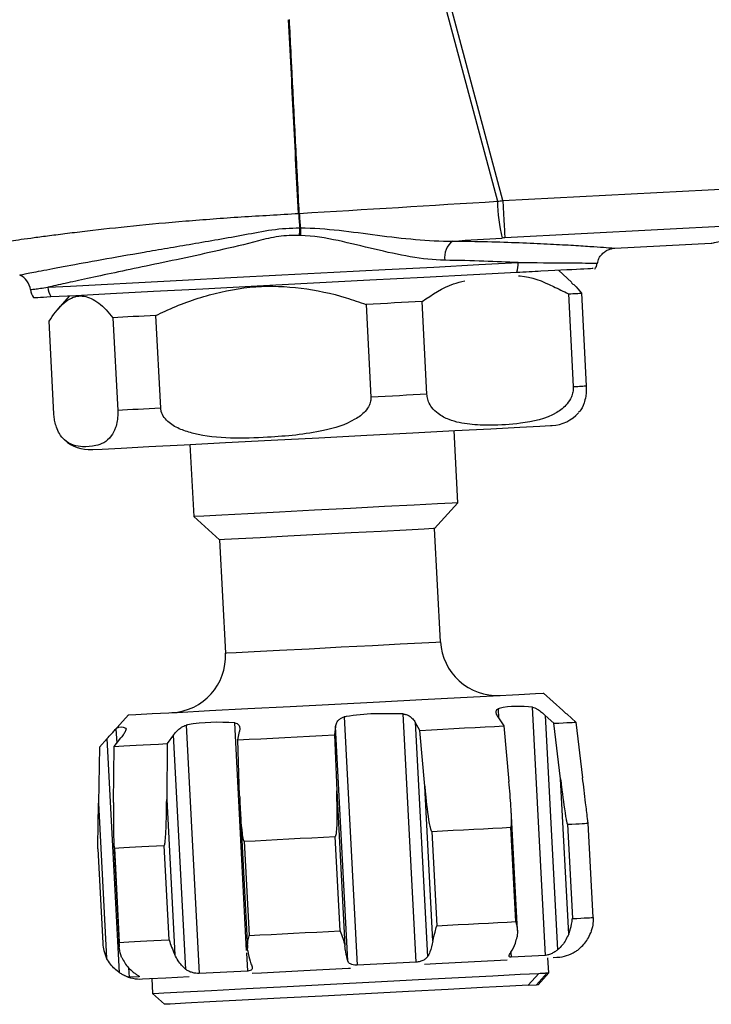
# Model space of a CAD drawing. Units: millimetres. Extents: x 1057 to 1406, y 529 to 694.
# Drawn here: x 1359 to 1378, y 531 to 557 of the extents above; entities that cross this region are included whole.
import ezdxf

# ---------------------------------------------------------------- set-up
doc = ezdxf.new("R2010")
doc.units = ezdxf.units.MM
doc.layers.get('0').update_dxf_attribs({"lineweight": 35})

msp = doc.modelspace()

# ---------------------------------------------------------------- linework, layer by layer
at = {"color": 7, "linetype": 'Continuous', "lineweight": 25}
for p, q in [((1372.06572186, 552.37569771), (1360.01137536, 597.36314155)), ((1359.87251888, 597.32350819), (1371.92237269, 552.35284678)), ((1372.06572186, 552.37569771), (1384.78517424, 553.04255448)), ((1380.88473569, 551.84376351), (1372.11770456, 551.38412229)), ((1366.70663099, 551.64671801), (1366.7073686, 551.64671056)), ((1375.02796094, 551.11233256), (1377.58232545, 551.2462493)), ((1373.88901304, 550.2036076), (1373.53565435, 550.53311698)), ((1374.14345782, 549.92144666), (1374.27206229, 547.46745638)), ((1360.5945919, 549.85489808), (1360.27576666, 549.4881358)), ((1370.05467604, 547.24642746), (1369.92607157, 549.70042519)), ((1373.80067896, 549.90348331), (1373.92929088, 547.44949303)), ((1368.44544749, 549.62282739), (1368.57405196, 547.16883711)), ((1360.1826642, 546.72905914), (1360.05405228, 549.18305687)), ((1361.74352359, 549.27159957), (1361.87212806, 546.81760184)), ((1363.00997328, 546.87722884), (1362.8813688, 549.33122657)), ((1370.87498497, 544.3730589), (1370.77490132, 546.28279917)), ((1363.78449838, 545.91645412), (1363.88458203, 544.00671385)), ((1370.25989484, 543.68993751), (1370.87498497, 544.3730589)), ((1363.88458203, 544.00671385), (1364.56771086, 543.39161627)), ((1370.41690837, 540.69404415), (1370.25989484, 543.68993751)), ((1364.56771086, 543.39161627), (1364.72471695, 540.39573036)), ((1373.65092229, 538.87635581), (1373.14177941, 539.33479003)), ((1373.19641452, 532.39271901), (1372.85194437, 538.96556906)), ((1362.15685199, 538.75909857), (1361.69841777, 538.2499557)), ((1367.86866825, 538.70441131), (1368.21313839, 532.13156126)), ((1369.76817887, 532.21305571), (1369.42370872, 538.78590576)), ((1373.41408323, 538.53590898), (1373.18795811, 538.74398134)), ((1373.18795811, 538.74398134), (1373.51313125, 532.53928683)), ((1373.76423817, 538.77417855), (1373.99465482, 538.56633715)), ((1363.6788715, 538.4848278), (1364.02334164, 531.91197775)), ((1367.63699244, 538.45306597), (1367.60879945, 538.23166452)), ((1367.96216558, 532.24837146), (1367.63699244, 538.45306597)), ((1369.86879896, 538.3501064), (1369.74698942, 538.56364749)), ((1369.74698942, 538.56364749), (1370.07216256, 532.35895298)), ((1371.95166092, 538.67919109), (1372.08989899, 538.46651427)), ((1372.08989899, 538.46651427), (1372.22701203, 536.99193261)), ((1373.59257679, 537.06349544), (1373.41408323, 538.53590898)), ((1373.99465482, 538.56633715), (1374.17516749, 537.09402792)), ((1363.34770809, 538.22827451), (1363.17632984, 537.99937032)), ((1363.67288123, 532.02358), (1363.34770809, 538.22827451)), ((1365.04826586, 538.09747211), (1365.09539078, 538.31986449)), ((1367.60879945, 538.23166452), (1367.66756217, 536.75297759)), ((1369.99818574, 536.87512241), (1369.86879896, 538.3501064)), ((1361.59640442, 538.1364908), (1361.38897281, 537.90570162)), ((1361.92157756, 531.93179629), (1361.59640442, 538.1364908)), ((1361.76276098, 536.44351773), (1361.77629124, 537.925997)), ((1361.77629124, 537.925997), (1361.9580109, 538.15544508)), ((1363.17632984, 537.99937032), (1363.16767971, 536.51715181)), ((1365.09811025, 536.6183158), (1365.04826586, 538.09747211)), ((1361.38897281, 537.90570162), (1361.36334281, 536.42258905)), ((1370.21331381, 532.77023993), (1369.99818574, 536.87512241)), ((1373.80770485, 532.95862041), (1373.59257679, 537.06349544)), ((1367.66756217, 536.75297759), (1367.88269024, 532.64810256)), ((1361.36334281, 536.42258905), (1361.57847087, 532.31770657)), ((1363.16767971, 536.51715181), (1363.38280778, 532.41226934)), ((1365.11193852, 536.28696613), (1365.30619751, 532.58035443)), ((1372.45154272, 533.04797522), (1372.28372585, 536.2500783)), ((1373.77352159, 535.86309515), (1373.90436124, 533.3665248)), ((1374.4512413, 533.39518718), (1374.32040166, 535.89175753)), ((1374.45141267, 533.39287005), (1374.32042401, 535.89232377)), ((1370.1843236, 535.67499779), (1370.31516324, 533.17841999)), ((1372.40737568, 533.28807018), (1372.27653604, 535.78464053)), ((1361.77062135, 535.33025942), (1361.91250275, 532.62297921)), ((1365.21745365, 535.4146894), (1365.34829329, 532.91811905)), ((1367.7602474, 533.04452561), (1367.62940775, 535.54109595)), ((1361.34450029, 535.21228693), (1361.47548895, 532.71282576)), ((1361.78243797, 535.23466848), (1361.91327761, 532.73809813)), ((1363.23208253, 532.80720971), (1363.10124289, 535.30378751)), ((1369.76817887, 532.21305571), (1368.21313839, 532.13156126)), ((1373.19641452, 532.39271901), (1372.28528302, 532.34496824)), ((1373.27940654, 531.93184845), (1373.2584704, 532.33130388)), ((1365.31136821, 531.97948001), (1364.02334164, 531.91197775)), ((1372.95890491, 531.61463998), (1373.23678921, 531.92961327)), ((1372.99551706, 531.61656223), (1373.27940654, 531.93184845)), ((1373.23678921, 531.92961327), (1373.27940654, 531.93184845)), ((1362.43671815, 531.82882927), (1362.17021089, 531.81485943)), ((1362.77285855, 531.7817714), (1362.79379468, 531.38232343)), ((1373.01596891, 531.91804252), (1372.7380846, 531.60306923)), ((1372.7380846, 531.60306923), (1372.95890491, 531.61463998)), ((1372.99551706, 531.61656223), (1372.95890491, 531.61463998)), ((1362.79379468, 531.38232343), (1363.10908835, 531.09843395))]:
    msp.add_line(p, q, dxfattribs=at)
at = {"color": 8, "linetype": 'Continuous', "lineweight": 25}
for p, q in [((1371.94081287, 538.91781829), (1371.95346396, 538.67641948)), ((1365.28291445, 532.52230696), (1364.96689807, 538.55233006)), ((1361.82574819, 538.38770948), (1361.84537302, 538.01322095)), ((1362.09346245, 538.37846331), (1362.09224801, 538.40167932)), ((1365.31136821, 531.97948001), (1365.2861927, 532.4598711)), ((1372.27833162, 532.47752897), (1372.28528302, 532.34496824)), ((1362.15707551, 532.06550441), (1362.17021089, 531.81485943))]:
    msp.add_line(p, q, dxfattribs=at)
at = {"color": 7, "linetype": 'Continuous', "lineweight": 25, "flags": 128}
for points in [[(1372.06572186, 552.37569771), (1372.07516919, 552.19546072), (1372.08431106, 552.02113948), (1372.09283452, 551.85846351), (1372.10047882, 551.71277485), (1372.10697572, 551.58886425), (1372.11211662, 551.49079971), (1372.11573015, 551.42179243), (1372.11770456, 551.38412229)], [(1360.02489071, 550.07848255), (1360.61835926, 550.10958872), (1361.42942946, 550.15209429), (1362.43066828, 550.20456873), (1363.58821284, 550.26523135), (1364.86290287, 550.33203326), (1366.21162932, 550.40271692), (1367.58877974, 550.47489069), (1368.94776564, 550.54611824), (1370.24263184, 550.61397813), (1371.42957638, 550.67618303), (1372.46845554, 550.73062442)], [(1360.10258536, 549.82911907), (1360.76167117, 549.86365996), (1361.67856942, 549.91170875), (1362.81578879, 549.9713134), (1364.12681531, 550.0400152), (1365.55801969, 550.11502765), (1367.05086272, 550.19325874), (1368.54429434, 550.27152709), (1369.97722726, 550.3466215), (1371.29104774, 550.41547976), (1372.4320222, 550.47527812)], [(1373.80067896, 549.90348331), (1373.8615353, 549.90667216), (1373.9173178, 549.90960024), (1373.96798919, 549.91225265), (1374.01350479, 549.91463683), (1374.05384223, 549.9167528), (1374.08896427, 549.91859309), (1374.1188411, 549.92015771), (1374.14345782, 549.92144666)], [(1369.92607157, 549.70042519), (1369.74698197, 549.69103746), (1369.56590306, 549.68155287), (1369.3829764, 549.67196397), (1369.19834356, 549.66228567), (1369.0121312, 549.65252541), (1368.82448088, 549.64269064), (1368.63554161, 549.63278882), (1368.44544749, 549.62282739)], [(1362.8813688, 549.33122657), (1362.72689592, 549.32313524), (1362.57569383, 549.31520782), (1362.42788922, 549.30745922), (1362.28358637, 549.29989688), (1362.14289706, 549.29252825), (1362.00591813, 549.28534589), (1361.87276136, 549.27837215), (1361.74352359, 549.27159957)], [(1373.92929088, 547.44949303), (1373.99013977, 547.45268188), (1374.04592227, 547.45560251), (1374.09659367, 547.45825492), (1374.14211671, 547.46064655), (1374.18245416, 547.46275507), (1374.21756874, 547.46459536), (1374.24745302, 547.46615998), (1374.27206229, 547.46745638)], [(1370.05467604, 547.24642746), (1369.87558644, 547.23704718), (1369.69451498, 547.22755514), (1369.51158832, 547.21796624), (1369.32694803, 547.20828794), (1369.14073567, 547.19853513), (1368.95308535, 547.18870036), (1368.76414608, 547.17879854), (1368.57405196, 547.16883711)], [(1363.00997328, 546.87722884), (1362.85550039, 546.86913751), (1362.70430576, 546.86121009), (1362.55650114, 546.85346894), (1362.41219829, 546.8459066), (1362.27150153, 546.83853052), (1362.13453005, 546.83135561), (1362.00137328, 546.82437442), (1361.87212806, 546.81760184)], [(1365.93267958, 546.02903239), (1367.19728898, 546.09530531), (1368.465497, 546.16177194), (1369.68187879, 546.2255191), (1370.79327445, 546.28376774), (1371.75111364, 546.3339623), (1372.5135241, 546.37391977), (1373.04719429, 546.40188925), (1373.32879643, 546.41664885), (1373.37133925, 546.41887657)], [(1361.18806045, 545.78037671), (1361.21337007, 545.78170292), (1361.46126579, 545.79469673), (1361.96345727, 545.82101218), (1362.69799511, 545.85950933), (1363.63277476, 545.9084969), (1364.72694467, 545.96584402), (1365.93267958, 546.02903239)], [(1370.87498497, 544.3730589), (1370.87441872, 544.37302909), (1370.7277764, 544.36534755), (1370.33282857, 544.34464983), (1369.71887093, 544.31247078), (1368.93142651, 544.27120201), (1368.02891533, 544.22390572), (1367.07825105, 544.17408369), (1366.14995341, 544.1254314), (1365.31286578, 544.08156238), (1364.62907385, 544.04572509), (1364.14929371, 544.02058683), (1363.90909444, 544.00799535), (1363.88458203, 544.00671385)], [(1370.25989484, 543.68993751), (1370.22871416, 543.68829839), (1369.97981261, 543.67525242), (1369.5029084, 543.65026317), (1368.84037297, 543.61554347), (1368.05108826, 543.57417784), (1367.20517169, 543.52984689), (1366.37779962, 543.48648451), (1365.64247947, 543.44794266), (1365.06454538, 543.41765605), (1364.69535421, 543.39830689), (1364.56771086, 543.39162372), (1364.56771086, 543.39161627)], [(1366.43478911, 538.98329399), (1367.6146705, 539.04512636), (1368.79617612, 539.10704814), (1369.92405246, 539.16616104), (1370.94556432, 539.21969346), (1371.81295346, 539.26514946), (1372.48565148, 539.3004056), (1372.93220203, 539.32380788), (1373.13173603, 539.33426849), (1373.14177941, 539.33479003)], [(1362.15685199, 538.75909857), (1362.16314028, 538.7594264), (1362.34789233, 538.76911215), (1362.7805252, 538.79178427), (1363.44082545, 538.82638476), (1364.29790299, 538.87130432), (1365.31169604, 538.92443441), (1366.43478911, 538.98329399)], [(1369.86879896, 538.3501064), (1370.17593424, 538.3662071), (1370.47622989, 538.38194273), (1370.7688738, 538.39727603), (1371.05305384, 538.41216974), (1371.32798772, 538.42657916), (1371.59291546, 538.44046704), (1371.84712182, 538.45378868), (1372.08989899, 538.46651427)], [(1373.41408323, 538.53590898), (1373.54480367, 538.54276351), (1373.65943085, 538.54876868), (1373.75763695, 538.55391703), (1373.8391612, 538.55818622), (1373.90378009, 538.56157623), (1373.95131479, 538.56406472), (1373.98163866, 538.5656517), (1373.99465482, 538.56633715)], [(1365.04826586, 538.09747211), (1365.35189937, 538.11338655), (1365.66196274, 538.12963627), (1365.97760658, 538.14617656), (1366.2979741, 538.16297017), (1366.62216376, 538.17995749), (1366.94930385, 538.19710128), (1367.2784854, 538.21435682), (1367.60879945, 538.23166452)], [(1361.77629124, 537.925997), (1361.89855527, 537.9324045), (1362.03674864, 537.93964646), (1362.19050627, 537.94770799), (1362.35938858, 537.95655928), (1362.54293363, 537.96617798), (1362.74064224, 537.97653429), (1362.95197051, 537.9876133), (1363.17632984, 537.99937032)], [(1373.77352159, 535.86309515), (1373.89196347, 535.86930148), (1373.99649512, 535.87478511), (1374.08687811, 535.87951623), (1374.16289638, 535.88350229), (1374.22438602, 535.88672839), (1374.27119802, 535.88917963), (1374.30322807, 535.89085601), (1374.32040166, 535.89175753)], [(1370.1843236, 535.67499779), (1370.47142427, 535.69004051), (1370.75246762, 535.70477031), (1371.0268129, 535.71914993), (1371.29381936, 535.73314212), (1371.55288349, 535.74671708), (1371.80340182, 535.759845), (1372.04480808, 535.77249609), (1372.27653604, 535.78464053)], [(1365.21745365, 535.4146894), (1365.50503116, 535.42976193), (1365.79795818, 535.44511757), (1366.09555672, 535.46071164), (1366.39714132, 535.47651432), (1366.70201908, 535.49249582), (1367.00949709, 535.50861142), (1367.3188601, 535.52482389), (1367.62940775, 535.54109595)], [(1361.78243797, 535.23466848), (1361.90203469, 535.24094186), (1362.03525107, 535.24792306), (1362.18177419, 535.25559716), (1362.34126877, 535.26395671), (1362.51337718, 535.27297936), (1362.69768964, 535.28263531), (1362.89379637, 535.29291711), (1363.10124289, 535.30378751)], [(1370.31516324, 533.17841999), (1370.60226392, 533.19347016), (1370.88330727, 533.20819996), (1371.15765254, 533.22257213), (1371.424659, 533.23656432), (1371.68372314, 533.25014673), (1371.93424146, 533.26327465), (1372.17564772, 533.27592574), (1372.40737568, 533.28807018)], [(1373.90436124, 533.3665248), (1374.02280312, 533.37273113), (1374.12733476, 533.37820731), (1374.21771775, 533.38294588), (1374.29373603, 533.38693194), (1374.35522567, 533.39015059), (1374.40203767, 533.39260928), (1374.43406771, 533.39428566), (1374.4512413, 533.39518718)], [(1365.34829329, 532.91811905), (1365.6358708, 532.93319158), (1365.92879783, 532.94853978), (1366.22639637, 532.96414129), (1366.52798097, 532.97994397), (1366.83285873, 532.99592547), (1367.14033674, 533.01203362), (1367.44969975, 533.02824609), (1367.7602474, 533.04452561)], [(1361.91327761, 532.73809813), (1362.03287433, 532.74436406), (1362.16609071, 532.75134526), (1362.31261383, 532.75902681), (1362.47211586, 532.76738636), (1362.64421682, 532.77640156), (1362.82852929, 532.78606496), (1363.02463602, 532.79633932), (1363.23208253, 532.80720971)], [(1369.9906532, 532.16004483), (1370.29040496, 532.17575065), (1371.31191682, 532.22929053), (1372.1760128, 532.27457516)], [(1373.39290868, 532.33834468), (1373.49808853, 532.3438581), (1373.50813191, 532.3443871)], [(1365.42560052, 531.92079924), (1365.67804854, 531.93403147), (1366.80114161, 531.9928836)], [(1366.80114161, 531.9928836), (1367.981023, 532.05472342), (1368.03602319, 532.0576068)], [(1373.01596891, 531.91804252), (1373.05368375, 531.92001693), (1373.08853756, 531.92184977), (1373.1205229, 531.92352615), (1373.14962487, 531.92504607), (1373.17581366, 531.92641698), (1373.19907438, 531.92763887), (1373.21940701, 531.9287043), (1373.23678921, 531.92961327)], [(1362.52320449, 531.76868818), (1362.52949278, 531.76901601), (1362.71424483, 531.77870176), (1363.14687769, 531.80137388), (1363.76116316, 531.83356784)], [(1362.79379468, 531.38232343), (1362.828723, 531.38415627), (1363.09592317, 531.39815591), (1363.61361932, 531.42528347), (1364.35555558, 531.46416805), (1365.28412144, 531.51283525), (1366.35223668, 531.56881146), (1367.50575792, 531.62926547), (1368.6861832, 531.69112764), (1369.83367692, 531.75126873), (1370.89006494, 531.80662654), (1371.80177014, 531.85440711), (1372.52259146, 531.89218901), (1373.01596891, 531.91804252)], [(1372.7380846, 531.60306923), (1372.24563103, 531.57726042), (1371.52486186, 531.53948597), (1370.61500441, 531.49180226), (1369.56561248, 531.43680952), (1368.43381714, 531.377488), (1367.28124957, 531.31708614), (1366.17066603, 531.25888221), (1365.16253542, 531.20605014), (1364.31176107, 531.16146587), (1363.66464834, 531.12755082), (1363.25644593, 531.10616021), (1363.10937892, 531.09844885), (1363.10908835, 531.09843395)]]:
    msp.add_lwpolyline(points, dxfattribs=at)
at = {"color": 8, "linetype": 'Continuous', "lineweight": 25, "flags": 128}
for points in [[(1366.94146584, 540.51190726), (1367.78756123, 540.55624567), (1368.61439686, 540.59957824), (1369.34850256, 540.63805304), (1369.92465596, 540.66825024), (1370.29165666, 540.68748019), (1370.41690837, 540.69404415)], [(1364.72471695, 540.39573036), (1364.75711207, 540.39742909), (1365.0083382, 540.41059427), (1365.48724662, 540.43569527), (1366.15129452, 540.47049693), (1366.94146584, 540.51190726)]]:
    msp.add_lwpolyline(points, dxfattribs=at)
at = {"color": 7, "linetype": 'Continuous', "lineweight": 25}
for centre, radius, start, end in [((1376.45394891, 552.42570057), 4.53216181, 180.921060239, 193.340637085), ((1377.3000489, 552.70285916), 10.66216809, 183.599132252, 185.682945714), ((1379.69992445, 552.82887086), 13.04695981, 183.49074743, 185.198559021), ((1355.69306416, 551.87965402), 10.99967984, 357.736296251, 358.788325287), ((1371.05143035, 550.87638064), 0.52778049, 126.581886666, 189.185649744), ((1371.81801098, 550.69315886), 0.65152267, 340.462865501, 3.296590589), ((1374.07526031, 550.81647611), 0.49980022, 328.267766897, 348.245539974), ((1360.05826422, 550.08040341), 0.5, 187.585330534, 213.432529992), ((1360.5493262, 550.10509644), 0.52511036, 182.905136116, 211.705997352), ((1373.31900351, 547.41750579), 1, 273, 318.644260537), ((1361.13572319, 546.77900712), 1, 228.034980487, 273), ((1371.91484928, 540.77255019), 1.5, 183, 273), ((1363.22677232, 540.31722737), 1.5, 273, 3), ((1373.45579291, 533.34301503), 1, 273, 301.717842876), ((1362.47086803, 532.76731951), 1, 244.203784171, 273)]:
    msp.add_arc(centre, radius, start, end, dxfattribs=at)
for centre, major_axis, ratio, start_param, end_param in [((1257.72179599, 605.02962025), (832.34563731, 42.74454224), 0.0707826755, 4.8400314803, 4.8463905486), ((1257.79152744, 605.04830473), (832.34643701, 42.72928564), 0.071982379, 4.8448078332, 4.8463931523)]:
    msp.add_ellipse(centre, major_axis=major_axis, ratio=ratio, start_param=start_param, end_param=end_param, dxfattribs=at)
for points, knots in [([(1387.74109731, 547.89968435), (1387.28262461, 550.8203466), (1386.18742397, 557.47297576), (1384.18939636, 567.81318894), (1381.89120532, 578.15890912), (1379.69393657, 586.97593001), (1377.71965613, 594.28530414), (1375.82756163, 600.82981025), (1373.93899587, 606.98280727), (1372.16814027, 612.37861899), (1370.7458245, 616.69375934), (1369.57937349, 620.09568892), (1368.6167444, 622.76702363), (1367.88266599, 624.9165293), (1367.29829347, 626.61715389), (1366.82858024, 627.95670902), (1366.43509557, 629.02223417), (1366.10131218, 629.90775989), (1365.72765132, 630.78027356), (1365.62861891, 631.84523153), (1365.95481116, 632.96366082), (1366.60518846, 633.79982722), (1367.39420987, 634.34605293), (1368.21541459, 634.62114246), (1369.07477411, 634.63850168), (1370.02720608, 634.67660405), (1371.17088265, 634.71799399), (1372.60026728, 634.76717009), (1374.22014264, 634.82922719), (1376.50632823, 634.9333217), (1378.2212834, 635.00476455), (1379.36512189, 635.03738686)], [0, 0, 0, 0, 0.00893598645, 0.02037870979, 0.03182143312, 0.04097561179, 0.04784124579, 0.05470687979, 0.06157251379, 0.06729387545, 0.07187096479, 0.07530378179, 0.07816446262, 0.08045300729, 0.08216941579, 0.0835997562, 0.08474402854, 0.08560223279, 0.08646043704, 0.08760470937, 0.0887489817, 0.08989325404, 0.09075145829, 0.09160966254, 0.09246786679, 0.09332607103, 0.09447034337, 0.09590068378, 0.09761709228, 0.09933350078, 0.10276631778, 0.10276631778, 0.10276631778, 0.10276631778]), ([(1379.37648337, 634.78344139), (1378.2285893, 634.72915601), (1376.51859003, 634.70159681), (1374.22733026, 634.64019947), (1372.60811047, 634.59847791), (1371.17180597, 634.54792398), (1370.03955293, 634.52530234), (1369.0717618, 634.46300318), (1368.23766685, 634.47877785), (1367.44871575, 634.24883182), (1366.67528837, 633.72526511), (1366.04063311, 632.92251655), (1365.71778769, 631.83312793), (1365.82546848, 630.80811071), (1366.20423989, 629.95118978), (1366.54159096, 629.06089647), (1366.9537072, 628.0024844), (1367.45893106, 626.6725097), (1368.10899047, 624.99382097), (1368.92536284, 622.87387301), (1369.86909486, 620.20251775), (1371.06859271, 616.79628041), (1372.53426471, 612.50520089), (1374.26260183, 607.08295172), (1376.12626736, 600.91943584), (1377.99088075, 594.36075958), (1379.94466274, 587.04076484), (1382.10806242, 578.20952904), (1384.36461929, 567.84904246), (1386.32504847, 557.49821944), (1387.39619064, 550.83984027), (1387.8412491, 547.91711332)], [0, 0, 0, 0, 0.003432817, 0.0051492255, 0.006865634, 0.00829597442, 0.00944024675, 0.010298451, 0.01115665525, 0.0120148595, 0.01287306375, 0.01401733608, 0.01516160842, 0.01630588075, 0.017164085, 0.01802228925, 0.01916656158, 0.020596902, 0.0223133105, 0.02460185517, 0.027462536, 0.030895353, 0.03547244233, 0.041193804, 0.048059438, 0.054925072, 0.061790706, 0.07094488467, 0.082387608, 0.09383033133, 0.10276445209, 0.10276445209, 0.10276445209, 0.10276445209]), ([(1366.65891009, 552.03353657), (1366.61328547, 552.88795822), (1366.56563826, 553.74227725), (1366.47939792, 555.45137424), (1366.44429025, 556.30633433), (1366.38873585, 557.16022428)], [0, 0, 0, 0, 0.5, 0.5, 1, 1, 1, 1]), ([(1366.67731153, 552.03449295), (1366.64714664, 552.6296874), (1366.60294569, 553.50183258), (1366.54227736, 554.65389026), (1366.50830338, 555.35017669), (1366.48319246, 555.83905318), (1366.46901227, 556.11753841), (1366.44770981, 556.5352646), (1366.42996331, 556.88336982), (1366.41576611, 557.161854)], [0, 0, 0, 0, 0.3482402976, 0.5102804583, 0.6741202238, 0.7555901679, 0.7963251399, 0.8370601119, 1, 1, 1, 1]), ([(1358.69789816, 551.25748921), (1358.69804312, 551.25756116), (1358.75249305, 551.26563596), (1358.96066014, 551.29606211), (1359.11370162, 551.31826972), (1359.41942464, 551.36091766), (1359.53467009, 551.37679371), (1359.7855116, 551.41071768), (1360.05746944, 551.44692356), (1360.37078422, 551.4868831), (1360.70528947, 551.52833935), (1360.88415112, 551.54991916), (1361.4471567, 551.61575846), (1361.85264397, 551.66053808), (1362.7221505, 551.74874415), (1363.1928013, 551.79258232), (1364.15034692, 551.87246878), (1364.64011589, 551.90893466), (1365.39106251, 551.95738533), (1365.64500225, 551.97225002), (1366.15195836, 552.00287373), (1366.40543503, 552.01819863), (1366.65891009, 552.03353657)], [0, 0, 0, 0, 0.125, 0.125, 0.25, 0.25, 0.3125, 0.3125, 0.375, 0.4375, 0.4375, 0.5, 0.5, 0.625, 0.625, 0.75, 0.75, 0.875, 0.875, 0.9375, 0.9375, 1, 1, 1, 1]), ([(1366.65891009, 552.03353657), (1366.6637657, 552.03378917), (1366.66862398, 552.03404172), (1366.67348439, 552.0342942), (1366.67475995, 552.03436045), (1366.67603567, 552.03442671), (1366.67731153, 552.03449296)], [0, 0, 0, 0, 0.000014641372255, 0.000014641372255, 0.000014641372255, 0.000018483774306, 0.000018483774306, 0.000018483774306, 0.000018483774306]), ([(1359.2768509, 550.4022387), (1359.2768974, 550.40229371), (1359.32631235, 550.41242504), (1359.51624004, 550.45011889), (1359.65635756, 550.47763412), (1359.93579701, 550.53196216), (1360.0411286, 550.55232866), (1360.27061486, 550.59618034), (1360.39510092, 550.6197301), (1360.79710813, 550.69482154), (1361.10294, 550.75081577), (1361.79370539, 550.87466223), (1362.1680969, 550.9402757), (1362.76849108, 551.04336249), (1362.9752883, 551.07856534), (1363.40246268, 551.15128107), (1363.62391711, 551.18895427), (1364.29675786, 551.30397584), (1364.75894342, 551.38291083), (1365.47071389, 551.51511217), (1365.71141253, 551.56658832), (1366.19723072, 551.63239545), (1366.44252561, 551.64847038), (1366.69028728, 551.64705669)], [0, 0, 0, 0, 0.125, 0.125, 0.25, 0.25, 0.3125, 0.3125, 0.375, 0.375, 0.5, 0.5, 0.625, 0.625, 0.6875, 0.6875, 0.75, 0.75, 0.875, 0.875, 0.9375, 0.9375, 1, 1, 1, 1]), ([(1366.69028728, 551.64705669), (1366.69491205, 551.64690365), (1366.699539, 551.64679944), (1366.70416657, 551.6467439), (1366.70498787, 551.64673404), (1366.70580919, 551.64672572), (1366.70663054, 551.64671892)], [0, 0, 0, 0, 0.000013895730598, 0.000013895730598, 0.000013895730598, 0.000016361769832, 0.000016361769832, 0.000016361769832, 0.000016361769832]), ([(1366.70736972, 551.64671317), (1367.05080888, 551.65094171), (1367.39278996, 551.6224698), (1368.0710914, 551.5472616), (1368.40857994, 551.50069772), (1369.08266586, 551.41394657), (1369.41813943, 551.3733275), (1370.08183097, 551.31465364), (1370.41072602, 551.29589476), (1370.73689017, 551.30019365)], [0, 0, 0, 0, 0.25, 0.25, 0.5, 0.5, 0.75, 0.75, 1, 1, 1, 1]), ([(1366.68416095, 551.44517681), (1366.4972428, 551.45367057), (1366.31302121, 551.44570355), (1366.04074679, 551.40854326), (1365.95064464, 551.39213038), (1365.77157578, 551.35272674), (1365.6826465, 551.32866257), (1365.23977813, 551.21171884), (1364.89137834, 551.13021146), (1364.20968456, 550.97575491), (1363.87485243, 550.90304448), (1363.22786503, 550.76472298), (1362.91987722, 550.70029772), (1362.33456818, 550.57750301), (1362.05724556, 550.51910323), (1361.53442711, 550.40798695), (1361.29177827, 550.35602756), (1360.85333428, 550.26168455), (1360.65584305, 550.21870623), (1360.30501213, 550.14131463), (1360.15123247, 550.1068196), (1360.02488782, 550.07848626)], [0, 0, 0, 0, 0.0625, 0.0625, 0.09375, 0.09375, 0.125, 0.125, 0.25, 0.25, 0.375, 0.375, 0.5, 0.5, 0.625, 0.625, 0.75, 0.75, 0.875, 0.875, 1, 1, 1, 1]), ([(1366.70670634, 551.44448605), (1366.70529715, 551.44450841), (1366.70388802, 551.44453466), (1366.702479, 551.44456481), (1366.69637069, 551.44469551), (1366.69026378, 551.44489949), (1366.68416095, 551.44517681)], [0, 0, 0, 0, 0.000004231321788, 0.000004231321788, 0.000004231321788, 0.000022576002307, 0.000022576002307, 0.000022576002307, 0.000022576002307]), ([(1370.53041724, 550.79212695), (1370.23018787, 550.79622409), (1369.925769, 550.83283058), (1369.30626248, 550.93866422), (1368.99007926, 551.00900176), (1368.34982618, 551.16060085), (1368.02865719, 551.24201986), (1367.37782848, 551.38084523), (1367.04834712, 551.43906852), (1366.70670634, 551.44448605)], [0, 0, 0, 0, 0.25, 0.25, 0.5, 0.5, 0.75, 0.75, 1, 1, 1, 1]), ([(1374.57091253, 550.71275048), (1374.58047409, 550.75626799), (1374.60051591, 550.84748419), (1374.68302923, 550.95632937), (1374.77783449, 551.03521338), (1374.87021998, 551.08140151), (1374.95013361, 551.10370733), (1375.00168474, 551.11157577), (1375.02492786, 551.11209111), (1375.02741705, 551.1121463)], [0, 0, 0, 0, 0.2020259131, 0.423462586, 0.6084707276, 0.7643971767, 0.8916397162, 0.9883952898, 1, 1, 1, 1]), ([(1372.4320222, 550.47527812), (1372.65172432, 550.48679168), (1373.42761931, 550.5274527), (1374.33888661, 550.57520631), (1374.42039429, 550.57948202), (1374.45746254, 550.58142654)], [0, 0, 0, 0, 0.1772031326, 0.6258065569, 1, 1, 1, 1]), ([(1359.56263953, 550.01440211), (1359.55159367, 550.09734898), (1359.5193003, 550.17736656), (1359.42022895, 550.31203145), (1359.35359539, 550.36675519), (1359.2768509, 550.4022387)], [0, 0, 0, 0, 0.5, 0.5, 1, 1, 1, 1]), ([(1369.92607157, 549.70042519), (1370.19680802, 549.88360342), (1370.56034557, 550.12957017), (1370.95690457, 550.22244264), (1371.05813514, 550.24615042)], [0, 0, 0, 0, 0.7447275964, 1, 1, 1, 1]), ([(1372.47768681, 550.37884526), (1372.49266241, 550.37838978), (1372.80527207, 550.36888193), (1373.25175854, 550.17902858), (1373.66841132, 549.96987859), (1373.80067896, 549.90348331)], [0, 0, 0, 0, 0.0332024172, 0.6930872961, 1, 1, 1, 1]), ([(1373.87984883, 550.19378029), (1373.90775499, 550.17395636), (1373.99675387, 550.11073351), (1374.083744, 549.99849326), (1374.14345782, 549.92144666)], [0, 0, 0, 0, 0.3135564108, 1, 1, 1, 1]), ([(1359.56263953, 550.01440211), (1359.56264055, 550.01443822), (1359.60246867, 550.02014685), (1359.75725395, 550.04165418), (1359.87207918, 550.057428), (1360.02488782, 550.07848626)], [0, 0, 0, 0, 0.5, 0.5, 1, 1, 1, 1]), ([(1362.8813688, 549.33122657), (1362.96233192, 549.37012007), (1363.41906994, 549.58953032), (1364.2870076, 549.9102281), (1365.50751958, 550.13525505), (1366.73467497, 550.0875854), (1367.71062749, 549.87855934), (1368.26912902, 549.68418972), (1368.44544749, 549.62282739)], [0, 0, 0, 0, 0.0468329724, 0.2641992894, 0.4810922392, 0.6916882972, 0.9026662521, 1, 1, 1, 1]), ([(1359.64099662, 549.80492609), (1359.64100218, 549.80492638), (1359.68060256, 549.80700175), (1359.83587972, 549.81513948), (1359.95086986, 549.82116586), (1360.10258376, 549.82911685)], [0, 0, 0, 0, 0.5, 0.5, 1, 1, 1, 1]), ([(1360.05405228, 549.18305687), (1360.16853989, 549.34444913), (1360.40090539, 549.67201291), (1360.7804736, 549.8825347), (1361.17481772, 549.82054369), (1361.49503003, 549.56986927), (1361.68364701, 549.34347012), (1361.74352359, 549.27159957)], [0, 0, 0, 0, 0.2254970688, 0.4576717143, 0.672846634, 0.896144971, 1, 1, 1, 1]), ([(1373.92929088, 547.44949303), (1373.92821556, 547.40045172), (1373.92606931, 547.30256974), (1373.8712069, 547.13907812), (1373.73639234, 546.93240461), (1373.29744447, 546.60354018), (1372.59507508, 546.46694111), (1371.82092291, 546.41272844), (1371.18773072, 546.43580898), (1370.71873745, 546.52598794), (1370.38026907, 546.69666309), (1370.19735996, 546.86717161), (1370.10053427, 547.0295137), (1370.0623931, 547.15557613), (1370.05645307, 547.22550685), (1370.05467604, 547.24642746)], [0, 0, 0, 0, 0.0228498611, 0.0456062324, 0.0851231979, 0.1583705864, 0.3860855497, 0.5691718748, 0.6955610267, 0.8223990334, 0.8920924387, 0.9377064761, 0.9671201483, 0.9901636021, 1, 1, 1, 1]), ([(1374.27206229, 547.46745638), (1374.27303473, 547.41855374), (1374.27497563, 547.3209487), (1374.25585412, 547.15875704), (1374.20234985, 546.96142871), (1374.13272164, 546.80778586), (1374.07358475, 546.77752446), (1374.05927371, 546.77020125)], [0, 0, 0, 0, 0.1257159336, 0.2509170643, 0.4683365109, 0.8713382073, 1, 1, 1, 1]), ([(1368.57405196, 547.16883711), (1368.57397588, 547.14357586), (1368.57376247, 547.07271958), (1368.53149378, 546.93745729), (1368.39848022, 546.7486809), (1368.00674747, 546.46447943), (1367.12468689, 546.20487375), (1366.00915607, 546.10706747), (1364.85744912, 546.06588186), (1364.08022655, 546.14244116), (1363.53720871, 546.30549313), (1363.26867108, 546.44913385), (1363.0970304, 546.62152545), (1363.02380863, 546.75872625), (1363.01331913, 546.84857089), (1363.00997328, 546.87722884)], [0, 0, 0, 0, 0.0118147127, 0.0331395468, 0.0652891529, 0.1195281438, 0.2605368462, 0.4997412717, 0.6576887832, 0.8147717494, 0.8718279966, 0.9292110689, 0.9577332204, 0.9865180669, 1, 1, 1, 1]), ([(1361.87212806, 546.81760184), (1361.87310417, 546.76866856), (1361.87505241, 546.67100233), (1361.85586261, 546.50937991), (1361.80296407, 546.30700419), (1361.62058466, 545.99157081), (1361.31726212, 545.87590429), (1360.98011064, 545.84459184), (1360.70235749, 545.88629034), (1360.49448436, 545.99016182), (1360.34133023, 546.17053456), (1360.25627978, 546.34618324), (1360.20911536, 546.51112597), (1360.18872262, 546.6381206), (1360.18405926, 546.70811895), (1360.1826642, 546.72905914)], [0, 0, 0, 0, 0.0228495722, 0.0456055947, 0.0851228151, 0.1583706374, 0.3860850526, 0.5691713476, 0.6955604392, 0.8223987137, 0.892092091, 0.9377065135, 0.9671196706, 0.9901637603, 1, 1, 1, 1]), ([(1372.85194437, 538.96556906), (1372.55442422, 538.98529738), (1372.24748129, 539.00565051), (1371.94994681, 538.92043432), (1371.94081287, 538.91781829)], [0, 0, 0, 0, 0.9693012391, 1, 1, 1, 1]), ([(1372.85194437, 538.96556906), (1372.87067441, 538.96014374), (1372.90799092, 538.94933467), (1372.99025105, 538.90218989), (1373.08697341, 538.83320914), (1373.15436505, 538.77366341), (1373.18795811, 538.74398134)], [0, 0, 0, 0, 0.1956354231, 0.3897714784, 0.6958162632, 1, 1, 1, 1]), ([(1367.63699244, 538.45306597), (1367.64519258, 538.48883886), (1367.66016102, 538.55413825), (1367.72189576, 538.63274588), (1367.79288912, 538.68370287), (1367.84548434, 538.69807576), (1367.86866825, 538.70441131)], [0, 0, 0, 0, 0.3416068465, 0.6235648213, 0.8340678208, 1, 1, 1, 1]), ([(1369.42370872, 538.78590576), (1368.91724415, 538.79464339), (1368.39473817, 538.80365777), (1367.88433798, 538.70736751), (1367.86866825, 538.70441131)], [0, 0, 0, 0, 0.96929912084, 1, 1, 1, 1]), ([(1369.42370872, 538.78590576), (1369.45243495, 538.78100419), (1369.50966528, 538.77123896), (1369.60060475, 538.72453895), (1369.68630314, 538.65498623), (1369.72680225, 538.59403114), (1369.74698942, 538.56364749)], [0, 0, 0, 0, 0.1956408087, 0.3897688287, 0.6958244618, 1, 1, 1, 1]), ([(1371.95166092, 538.67919109), (1371.93204836, 538.71350776), (1371.89624814, 538.77614843), (1371.88548851, 538.8509458), (1371.90094673, 538.89900174), (1371.92861598, 538.91206144), (1371.94081287, 538.91781829)], [0, 0, 0, 0, 0.3416090203, 0.6235634461, 0.8340628079, 1, 1, 1, 1]), ([(1373.76423817, 538.77417855), (1373.72604058, 538.80869927), (1373.6859433, 538.84493683), (1373.65249931, 538.87492749), (1373.65091484, 538.87634836)], [0, 0, 0, 0, 0.9526228902, 1, 1, 1, 1]), ([(1362.09224801, 538.40167932), (1362.00388842, 538.43237236), (1361.91273043, 538.46403747), (1361.82833887, 538.38998283), (1361.82574819, 538.38770948)], [0, 0, 0, 0, 0.9693017102, 1, 1, 1, 1]), ([(1363.34770809, 538.22827451), (1363.37783446, 538.2651965), (1363.43282646, 538.33259308), (1363.52858029, 538.41298584), (1363.61208335, 538.4645936), (1363.65843756, 538.47863712), (1363.6788715, 538.4848278)], [0, 0, 0, 0, 0.3416104439, 0.6235682033, 0.8340607526, 1, 1, 1, 1]), ([(1364.96689807, 538.55233006), (1364.54709012, 538.5656156), (1364.11398537, 538.57932195), (1363.69183207, 538.48764246), (1363.6788715, 538.4848278)], [0, 0, 0, 0, 0.9692989029, 1, 1, 1, 1]), ([(1364.96689807, 538.55233006), (1364.98898737, 538.54708134), (1365.03299564, 538.53662439), (1365.0809223, 538.48767412), (1365.10766175, 538.41503337), (1365.09947273, 538.35152246), (1365.09539078, 538.31986449)], [0, 0, 0, 0, 0.195637, 0.3897653899, 0.6958193452, 1, 1, 1, 1]), ([(1361.59640442, 538.1364908), (1361.62972727, 538.17358156), (1361.69055498, 538.24128724), (1361.76193464, 538.32040006), (1361.80758031, 538.37003099), (1361.82018959, 538.38230061), (1361.82574819, 538.38770948)], [0, 0, 0, 0, 0.34160881931, 0.62357462803, 0.8340586289, 1, 1, 1, 1]), ([(1362.09224801, 538.40167932), (1362.09495943, 538.39541312), (1362.10036132, 538.38292912), (1362.07876375, 538.33034462), (1362.03316098, 538.25389855), (1361.9830094, 538.18819539), (1361.9580109, 538.15544508)], [0, 0, 0, 0, 0.19564109924, 0.38977098657, 0.69582603356, 1, 1, 1, 1]), ([(1369.99818574, 536.87512241), (1370.00426336, 536.80886435), (1370.03466426, 536.47743453), (1370.07202032, 536.1215016), (1370.1309668, 535.82016414), (1370.14246394, 535.77027712), (1370.15148766, 535.73692364), (1370.15865718, 535.71466322), (1370.16439262, 535.69980042), (1370.169463, 535.68912123), (1370.17379278, 535.68201664), (1370.17798666, 535.67748443), (1370.18119124, 535.67524292), (1370.18345821, 535.67506551), (1370.1843236, 535.67499779)], [0, 0, 0, 0, 0.1634766676, 0.8177275922, 0.8767131654, 0.9164328266, 0.9432404395, 0.9614080462, 0.9737825748, 0.9822944747, 0.9905061873, 0.9941096023, 0.9977514167, 1, 1, 1, 1]), ([(1372.27653604, 535.78464053), (1372.27715682, 535.78477366), (1372.27859635, 535.78508237), (1372.28097244, 535.78746925), (1372.28512539, 535.7957704), (1372.29303613, 535.83787449), (1372.29625783, 536.0166131), (1372.27727307, 536.41095125), (1372.2461794, 536.7703716), (1372.22701203, 536.99193261)], [0, 0, 0, 0, 0.0021208486, 0.0049179531, 0.010068746, 0.0278996873, 0.1134574254, 0.453499854, 1, 1, 1, 1]), ([(1373.59257679, 537.06349544), (1373.60071504, 536.99734581), (1373.64142361, 536.66645691), (1373.68728882, 536.31097099), (1373.7381235, 536.00920613), (1373.7472974, 535.95919903), (1373.75402374, 535.92572993), (1373.75900226, 535.90335033), (1373.76275098, 535.88838514), (1373.76586262, 535.87760612), (1373.76833993, 535.87039859), (1373.77054866, 535.86576598), (1373.772133, 535.86343199), (1373.77313806, 535.86318818), (1373.77352159, 535.86309515)], [0, 0, 0, 0, 0.16347631803, 0.81772948655, 0.87671703633, 0.9164306218, 0.94323912598, 0.96140541626, 0.97378359633, 0.98229358915, 0.99050550534, 0.9941092241, 0.99775204644, 1, 1, 1, 1]), ([(1374.32040166, 535.89175753), (1374.32041962, 535.89185747), (1374.32046126, 535.89208902), (1374.32028147, 535.89434634), (1374.31952275, 535.90238744), (1374.3148612, 535.94383632), (1374.29389294, 536.12130037), (1374.24615406, 536.5141371), (1374.20223865, 536.87288304), (1374.17516749, 537.09402792)], [0, 0, 0, 0, 0.0021216629, 0.0049156736, 0.0100710277, 0.027898616, 0.113456436, 0.4535002542, 1, 1, 1, 1]), ([(1365.09811025, 536.6183158), (1365.10061255, 536.55187162), (1365.11312957, 536.2195047), (1365.13103447, 535.86255639), (1365.17285879, 535.56031943), (1365.18149541, 535.51028482), (1365.18857633, 535.47683333), (1365.19440762, 535.45449669), (1365.19924948, 535.43958913), (1365.20365239, 535.42887512), (1365.20750563, 535.42173827), (1365.21138387, 535.41719986), (1365.21439958, 535.41494323), (1365.21661017, 535.41475951), (1365.21745365, 535.4146894)], [0, 0, 0, 0, 0.163474197, 0.8177302243, 0.876713888, 0.9164276895, 0.9432415471, 0.9614022042, 0.973784604, 0.9822952828, 0.9905054735, 0.9941084023, 0.9977519812, 1, 1, 1, 1]), ([(1367.62940775, 535.54109595), (1367.63026915, 535.54124129), (1367.6322637, 535.54157783), (1367.63570966, 535.54402622), (1367.64214592, 535.55243023), (1367.65660228, 535.59490483), (1367.67684891, 535.77448932), (1367.6854727, 536.17031988), (1367.67439248, 536.5307769), (1367.66756217, 536.75297759)], [0, 0, 0, 0, 0.0021217592, 0.004912913, 0.0100699323, 0.0278938106, 0.113457543, 0.4534983586, 1, 1, 1, 1]), ([(1361.3445748, 535.21172069), (1361.34455163, 535.21182063), (1361.34449799, 535.21205209), (1361.34441483, 535.2143073), (1361.34436906, 535.22238402), (1361.34459065, 535.26409533), (1361.34703236, 535.44277707), (1361.35332351, 535.83845505), (1361.35952188, 536.19982559), (1361.36334281, 536.42258905)], [0, 0, 0, 0, 0.00212222992, 0.00491507721, 0.01006737673, 0.02789799311, 0.11345700901, 0.45349893374, 1, 1, 1, 1]), ([(1361.76276098, 536.44351773), (1361.76225667, 536.37691646), (1361.75973399, 536.04376016), (1361.75864075, 535.68581784), (1361.76820505, 535.38188825), (1361.77044861, 535.33151869), (1361.77247407, 535.29779961), (1361.77426218, 535.2752521), (1361.77583343, 535.26017309), (1361.7773157, 535.24930511), (1361.77868162, 535.24204603), (1361.78009582, 535.2373666), (1361.78123169, 535.23502373), (1361.78210444, 535.2347667), (1361.78243797, 535.23466848)], [0, 0, 0, 0, 0.1634729104, 0.8177325867, 0.8767123979, 0.9164307406, 0.9432428073, 0.9614074622, 0.9737877763, 0.9822969009, 0.9905073905, 0.994111564, 0.9977496978, 1, 1, 1, 1]), ([(1363.10124289, 535.30378751), (1363.10183555, 535.30391744), (1363.10320884, 535.3042185), (1363.10564305, 535.30661316), (1363.11032625, 535.31493037), (1363.12162615, 535.35723547), (1363.14151244, 535.53680596), (1363.16063429, 535.93318105), (1363.16499288, 536.29444954), (1363.16767971, 536.51715181)], [0, 0, 0, 0, 0.0021198916, 0.0049121519, 0.0100663998, 0.027897388, 0.1134562839, 0.4534942402, 1, 1, 1, 1]), ([(1372.40737568, 533.28807018), (1372.40794281, 533.28608848), (1372.42652506, 533.2211572), (1372.45885045, 533.08670952), (1372.4478648, 532.95545035), (1372.44214009, 532.88705013)], [0, 0, 0, 0, 0.01485197433, 0.48663136751, 1, 1, 1, 1]), ([(1373.80770485, 532.95862041), (1373.81063273, 532.96662254), (1373.84195014, 533.05221548), (1373.88209306, 533.18810717), (1373.90044533, 533.3161961), (1373.90420414, 533.36450576), (1373.90436124, 533.3665248)], [0, 0, 0, 0, 0.0602757298, 0.6447258872, 0.98515177732, 1, 1, 1, 1]), ([(1374.4512413, 533.39518718), (1374.45136226, 533.39318069), (1374.4553227, 533.3274825), (1374.45191712, 533.19116266), (1374.4114061, 533.05835815), (1374.39029555, 532.98915289)], [0, 0, 0, 0, 0.0148624464, 0.486638613, 1, 1, 1, 1]), ([(1367.7602474, 533.04452561), (1367.76099199, 533.04255378), (1367.78539073, 532.97794137), (1367.83858678, 532.84456511), (1367.86758115, 532.71540725), (1367.88269024, 532.64810256)], [0, 0, 0, 0, 0.0148510333, 0.4866348866, 1, 1, 1, 1]), ([(1370.21331381, 532.77023993), (1370.21400789, 532.77429963), (1370.22727384, 532.85189215), (1370.26536079, 532.9872924), (1370.30108395, 533.1203289), (1370.31466967, 533.17638352), (1370.31516324, 533.17841999)], [0, 0, 0, 0, 0.0309358358, 0.5912728097, 0.9851509215, 1, 1, 1, 1]), ([(1374.08941131, 532.56948404), (1374.17004321, 532.64809043), (1374.29571653, 532.77060679), (1374.3653418, 532.93149163), (1374.39029555, 532.98915289)], [0, 0, 0, 0, 0.6415991981, 1, 1, 1, 1]), ([(1361.47541444, 532.71515034), (1361.47550459, 532.71314367), (1361.47845815, 532.64739754), (1361.49606465, 532.51217232), (1361.55023971, 532.38432767), (1361.57847087, 532.31770657)], [0, 0, 0, 0, 0.01485268783, 0.48663004992, 1, 1, 1, 1]), ([(1361.97788905, 532.3386427), (1361.97615705, 532.34257298), (1361.94304135, 532.4177197), (1361.91235102, 532.54954308), (1361.90975259, 532.68054532), (1361.91315394, 532.7360789), (1361.91327761, 532.73809813)], [0, 0, 0, 0, 0.0309242572, 0.591269204, 0.9851383269, 1, 1, 1, 1]), ([(1363.23208253, 532.80720971), (1363.23262732, 532.80522788), (1363.25048618, 532.74026124), (1363.29768754, 532.60659383), (1363.35364684, 532.47884204), (1363.38280778, 532.41226934)], [0, 0, 0, 0, 0.01484469346, 0.48662597086, 1, 1, 1, 1]), ([(1365.31323831, 532.51344077), (1365.31204239, 532.52122798), (1365.29925204, 532.60451205), (1365.31036339, 532.73887444), (1365.33632618, 532.86737562), (1365.347813, 532.91608249), (1365.34829329, 532.91811905)], [0, 0, 0, 0, 0.0602833227, 0.6447291921, 0.9851451713, 1, 1, 1, 1]), ([(1370.21331381, 532.77023993), (1370.19125528, 532.6697065), (1370.15682779, 532.51280059), (1370.09454077, 532.39961707), (1370.07216256, 532.35895298)], [0, 0, 0, 0, 0.640724348, 1, 1, 1, 1]), ([(1372.27683406, 532.47449659), (1372.3218636, 532.5512145), (1372.39206567, 532.67081943), (1372.42892379, 532.82997967), (1372.44214009, 532.88705013)], [0, 0, 0, 0, 0.6414276599, 1, 1, 1, 1]), ([(1373.80770485, 532.95862041), (1373.75985239, 532.85668364), (1373.68520663, 532.69767095), (1373.55858186, 532.58112115), (1373.51313125, 532.53928683)], [0, 0, 0, 0, 0.6410606175, 1, 1, 1, 1]), ([(1365.31323831, 532.51344077), (1365.33292179, 532.41504388), (1365.36362664, 532.26155157), (1365.40552477, 532.15383456), (1365.42056392, 532.11516998)], [0, 0, 0, 0, 0.6410541899, 1, 1, 1, 1]), ([(1367.96216558, 532.24837146), (1367.94295603, 532.32174469), (1367.91301567, 532.43610555), (1367.8906914, 532.59216861), (1367.88269024, 532.64810256)], [0, 0, 0, 0, 0.6415938845, 1, 1, 1, 1]), ([(1372.28528302, 532.34496824), (1372.26929032, 532.34688793), (1372.23727881, 532.35073045), (1372.2243532, 532.37496056), (1372.23633839, 532.41449638), (1372.26288766, 532.45383298), (1372.27683406, 532.47449659)], [0, 0, 0, 0, 0.2409796936, 0.4823528257, 0.7280787488, 1, 1, 1, 1]), ([(1373.51313125, 532.53928683), (1373.48840902, 532.5203657), (1373.43617721, 532.48039014), (1373.34478644, 532.43457632), (1373.25737198, 532.40399161), (1373.21561028, 532.3962688), (1373.19641452, 532.39271901)], [0, 0, 0, 0, 0.2393236674, 0.5056303004, 0.7727630701, 1, 1, 1, 1]), ([(1373.98180257, 532.49283246), (1373.98378841, 532.49396183), (1374.00899477, 532.50829692), (1374.04794009, 532.53620818), (1374.08161463, 532.56322811), (1374.08941131, 532.56948404)], [0, 0, 0, 0, 0.0616672947, 0.7827474987, 1, 1, 1, 1]), ([(1361.92157756, 531.93179629), (1361.83317246, 532.00154462), (1361.69538499, 532.11025379), (1361.60931717, 532.2629728), (1361.57847087, 532.31770657)], [0, 0, 0, 0, 0.6416047737, 1, 1, 1, 1]), ([(1361.97788905, 532.3386427), (1362.03080942, 532.24203577), (1362.11340325, 532.0912595), (1362.23830915, 531.9878886), (1362.28318404, 531.95075057)], [0, 0, 0, 0, 0.64073037149, 1, 1, 1, 1]), ([(1363.67288123, 532.02358), (1363.59841524, 532.09403555), (1363.48232133, 532.20387711), (1363.40907264, 532.35726786), (1363.38280778, 532.41226934)], [0, 0, 0, 0, 0.6414289813, 1, 1, 1, 1]), ([(1368.21313839, 532.13156126), (1368.19001303, 532.13221622), (1368.13616782, 532.13374123), (1368.0622127, 532.14922857), (1368.00117381, 532.18106176), (1367.97279488, 532.21758707), (1367.96416393, 532.24258387), (1367.96216558, 532.24837146)], [0, 0, 0, 0, 0.1807751432, 0.4209177448, 0.6640523284, 0.9222169409, 1, 1, 1, 1]), ([(1370.07216256, 532.35895298), (1370.0546044, 532.33636255), (1370.0193329, 532.29098201), (1369.92806456, 532.24558127), (1369.83859419, 532.22194019), (1369.7864628, 532.21536264), (1369.76817887, 532.21305571)], [0, 0, 0, 0, 0.2973227531, 0.5972734681, 0.8587525383, 1, 1, 1, 1]), ([(1362.17021089, 531.81485943), (1362.16448185, 531.81642789), (1362.15114297, 531.82007971), (1362.10243407, 531.83689317), (1362.0303866, 531.86815696), (1361.96650046, 531.90280448), (1361.9300235, 531.92634556), (1361.92157756, 531.93179629)], [0, 0, 0, 0, 0.18078852979, 0.42092910291, 0.66405675613, 0.92221516009, 1, 1, 1, 1]), ([(1362.28318404, 531.95075057), (1362.31123319, 531.93054996), (1362.36757957, 531.88997008), (1362.42507396, 531.85236767), (1362.44455224, 531.83443183), (1362.43875234, 531.83028402), (1362.43671815, 531.82882927)], [0, 0, 0, 0, 0.2973190247, 0.5972676616, 0.8587502491, 1, 1, 1, 1]), ([(1364.02334164, 531.91197775), (1363.99571492, 531.91328813), (1363.94041595, 531.91591106), (1363.84536257, 531.9358382), (1363.75091973, 531.96978369), (1363.6997565, 532.00505337), (1363.67288123, 532.02358)], [0, 0, 0, 0, 0.240972167, 0.4823415265, 0.7280818382, 1, 1, 1, 1]), ([(1365.42056392, 532.11516998), (1365.4265492, 532.09785905), (1365.43919455, 532.06128551), (1365.42624542, 532.01958442), (1365.38329473, 531.99133043), (1365.3340173, 531.98321161), (1365.31136821, 531.97948001)], [0, 0, 0, 0, 0.2393189718, 0.5056193606, 0.7727707872, 1, 1, 1, 1])]:
    msp.add_open_spline(points, degree=3, knots=knots, dxfattribs=at)
for points in [[(1371.92236898, 552.35284435), (1371.97004345, 552.36055274), (1372.01788928, 552.36818139), (1372.06572053, 552.3757007)], [(1366.70736992, 551.64671316), (1366.70773313, 551.58327977), (1366.70750543, 551.51391517), (1366.70670607, 551.44448606)], [(1372.11770648, 551.38412567), (1372.09314489, 551.38283796), (1372.06857263, 551.38144389), (1372.04408666, 551.37994852)], [(1372.46845512, 550.73062599), (1371.9023979, 550.75878025), (1371.25663527, 550.78221646), (1370.53041724, 550.79212695)]]:
    msp.add_open_spline(points, degree=3, dxfattribs=at)
at = {"color": 8, "linetype": 'Continuous', "lineweight": 25}
for points, knots in [([(1377.58232272, 551.24625154), (1377.58232272, 551.24625154), (1377.60091198, 551.25014492), (1377.6746933, 551.26549344), (1377.73016597, 551.27700654), (1377.95076218, 551.32227132), (1378.16682657, 551.36616352), (1378.73315169, 551.47613069), (1379.08816473, 551.54301146), (1379.90346532, 551.68686583), (1380.36578904, 551.76431334), (1380.88473925, 551.8437606)], [0, 0, 0, 0, 0.125, 0.125, 0.25, 0.25, 0.5, 0.5, 0.75, 0.75, 1, 1, 1, 1]), ([(1370.73689017, 551.30019365), (1371.38223864, 551.29437179), (1371.96824099, 551.27897572), (1372.76025593, 551.24916826), (1373.0106962, 551.23802521), (1373.4672785, 551.2153731), (1373.67519221, 551.20381188), (1374.0506153, 551.18142865), (1374.21821212, 551.17059769), (1374.51072264, 551.15081493), (1374.63235379, 551.14209369), (1374.82816214, 551.12771139), (1374.90233483, 551.1220481), (1375.00233134, 551.11435085), (1375.02796339, 551.11233248), (1375.02796339, 551.11233248)], [0, 0, 0, 0, 0.25, 0.25, 0.375, 0.375, 0.5, 0.5, 0.625, 0.625, 0.75, 0.75, 0.875, 0.875, 1, 1, 1, 1]), ([(1372.46845554, 550.73062442), (1372.92303279, 550.72936956), (1373.83302636, 550.72685752), (1374.46855382, 550.71615344), (1374.53722751, 550.71517865), (1374.56394623, 550.71479939)], [0, 0, 0, 0, 0.3788073379, 0.7583138848, 1, 1, 1, 1])]:
    msp.add_open_spline(points, degree=3, knots=knots, dxfattribs=at)

doc.saveas('drawing.dxf')
